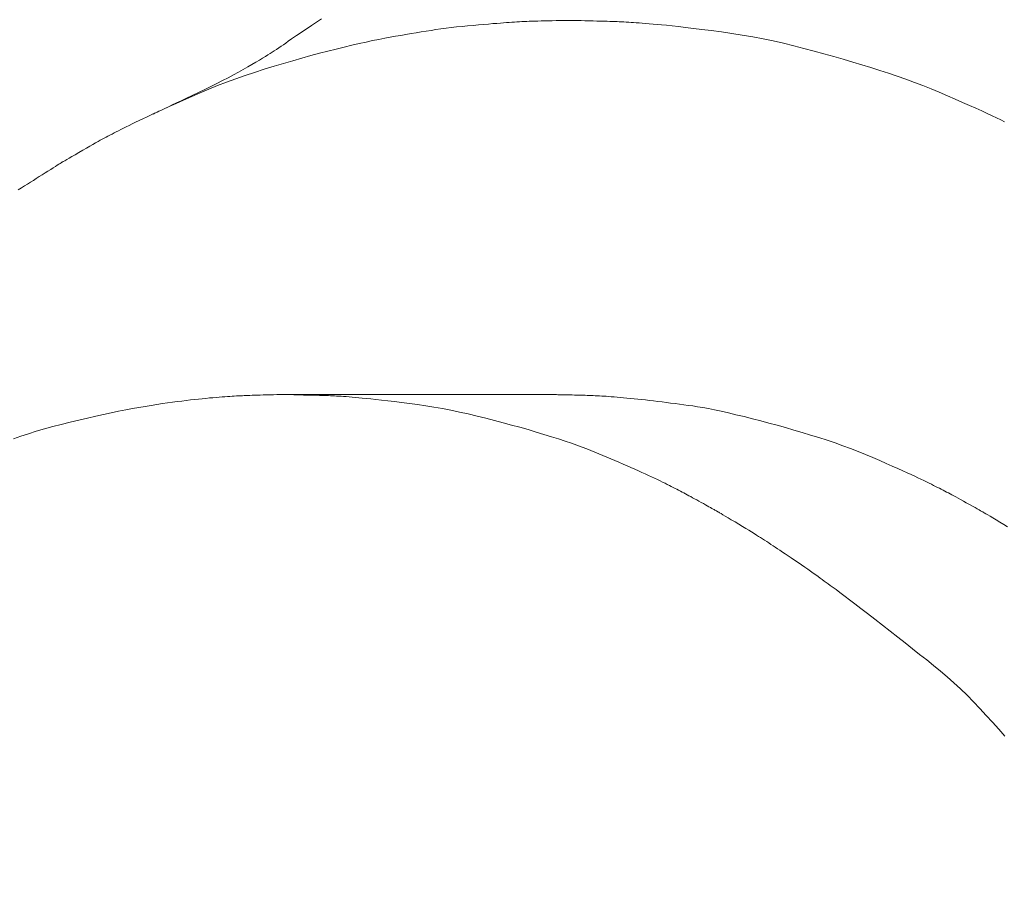
# Model space of a CAD drawing. Extents: x 997 to 1627, y -15 to 876.
# Drawn here: x 1105 to 1110, y 241 to 246 of the extents above; entities that cross this region are included whole.
import ezdxf

# ---------------------------------------------------------------- set-up
doc = ezdxf.new("R2010")
doc.units = 0
doc.header["$LTSCALE"] = 3
doc.header["$MEASUREMENT"] = 0
doc.layers.get('0').update_dxf_attribs({"linetype": 'CONTINUOUS'})
doc.layers.get('Defpoints').update_dxf_attribs({"linetype": 'CONTINUOUS'})
doc.layers.add('寸法', color=3, linetype='CONTINUOUS', lineweight=20)
doc.layers.add('細線', color=7, linetype='CONTINUOUS', lineweight=9)
doc.styles.add('japanese', font='romans.shx', dxfattribs={"bigfont": 'bigfont.shx'})
doc.dimstyles.new('KIHON', dxfattribs={"dimscale": 10, "dimtxt": 2.5, "dimasz": 2.5, "dimexe": 0, "dimexo": 2, "dimgap": 1, "dimtad": 1, "dimdec": 0, "dimdsep": 46, "dimtxsty": 'japanese', "dimblk": 'OPEN30', "dimcen": 2.5, "dimadec": 0, "dimazin": 0, "dimtfac": 1, "dimtdec": 0, "dimtmove": 0, "dimatfit": 0, "dimfxl": 1, "dimarcsym": 0})

# ---------------------------------------------------------------- blocks, each defined once
blk = doc.blocks.new('_Open30')
at = {"color": 0, "linetype": 'ByBlock', "lineweight": -2}
for p, q in [((-1, 0.26795), (0, 0)), ((0, 0), (-1, -0.26795)), ((0, 0), (-1, 0))]:
    blk.add_line(p, q, dxfattribs=at)
blk = doc.blocks.new('*D9')
at = {"layer": 'Defpoints', "color": 0, "transparency": 16777216}
for p in [(1292.8506, 280.7562), (1087.4078, 238.7029), (1292.8506, 238.7029)]:
    blk.add_point(p, dxfattribs=at)
at = {"layer": '寸法', "color": 0, "lineweight": -2, "transparency": 16777216}
for p, q in [((1087.4078, 246.2029), (1087.4078, 280.7562)), ((1094.9078, 280.7562), (1285.3506, 280.7562)), ((1292.8506, 246.2029), (1292.8506, 280.7562))]:
    blk.add_line(p, q, dxfattribs=at)
at = {"layer": '寸法', "color": 0, "lineweight": -2, "transparency": 16777216, "xscale": 7.5, "yscale": 7.5, "zscale": 7.5, "rotation": 180}
blk.add_blockref('_Open30', (1087.4078, 280.7562), dxfattribs=at)
at = {"layer": '寸法', "color": 0, "lineweight": -2, "transparency": 16777216, "xscale": 7.5, "yscale": 7.5, "zscale": 7.5}
blk.add_blockref('_Open30', (1292.8506, 280.7562), dxfattribs=at)
at = {"layer": '寸法', "color": 0, "lineweight": 5, "transparency": 16777216, "insert": (1190.1292, 285.5062), "char_height": 7.5, "attachment_point": 5, "style": 'japanese'}
blk.add_mtext('202', dxfattribs=at)

msp = doc.modelspace()

# ---------------------------------------------------------------- linework, layer by layer
at = {"layer": '細線', "linetype": 'Continuous'}
for p, q in [((1106.7197, 245.5169), (1106.7729, 245.5525)), ((1107.6681, 245.5251), (1107.6428, 245.5229)), ((1107.6915, 245.527), (1107.6681, 245.5251)), ((1107.7128, 245.5287), (1107.6915, 245.527)), ((1107.7323, 245.5303), (1107.7128, 245.5287)), ((1107.7497, 245.5316), (1107.7323, 245.5303)), ((1107.7652, 245.5327), (1107.7497, 245.5316)), ((1107.7796, 245.5336), (1107.7652, 245.5327)), ((1107.7937, 245.5346), (1107.7796, 245.5336)), ((1107.8077, 245.5354), (1107.7937, 245.5346)), ((1107.8214, 245.5363), (1107.8077, 245.5354)), ((1107.835, 245.537), (1107.8214, 245.5363)), ((1107.8483, 245.5378), (1107.835, 245.537)), ((1107.8613, 245.5384), (1107.8483, 245.5378)), ((1107.8742, 245.539), (1107.8613, 245.5384)), ((1107.8875, 245.5396), (1107.8742, 245.539)), ((1107.9019, 245.5401), (1107.8875, 245.5396)), ((1107.9173, 245.5407), (1107.9019, 245.5401)), ((1107.9339, 245.5411), (1107.9173, 245.5407)), ((1107.9515, 245.5416), (1107.9339, 245.5411)), ((1107.9702, 245.542), (1107.9515, 245.5416)), ((1107.99, 245.5424), (1107.9702, 245.542)), ((1108.0109, 245.5428), (1107.99, 245.5424)), ((1108.0311, 245.5431), (1108.0109, 245.5428)), ((1108.049, 245.5434), (1108.0311, 245.5431)), ((1108.0646, 245.5437), (1108.049, 245.5434)), ((1108.0778, 245.5438), (1108.0646, 245.5437)), ((1108.0887, 245.544), (1108.0778, 245.5438)), ((1108.0972, 245.5441), (1108.0887, 245.544)), ((1108.1034, 245.5441), (1108.0972, 245.5441)), ((1108.1072, 245.5441), (1108.1034, 245.5441)), ((1108.1073, 245.5441), (1108.1072, 245.5441)), ((1108.1074, 245.5441), (1108.1073, 245.5441)), ((1108.1102, 245.5441), (1108.1074, 245.5441)), ((1108.1158, 245.5441), (1108.1102, 245.5441)), ((1108.1242, 245.544), (1108.1158, 245.5441)), ((1108.1352, 245.5438), (1108.1242, 245.544)), ((1108.149, 245.5435), (1108.1352, 245.5438)), ((1108.1655, 245.5431), (1108.149, 245.5435)), ((1108.1847, 245.5427), (1108.1655, 245.5431)), ((1108.2067, 245.5422), (1108.1847, 245.5427)), ((1108.2292, 245.5417), (1108.2067, 245.5422)), ((1108.2504, 245.5412), (1108.2292, 245.5417)), ((1108.27, 245.5407), (1108.2504, 245.5412)), ((1108.2882, 245.5403), (1108.27, 245.5407)), ((1108.305, 245.5398), (1108.2882, 245.5403)), ((1108.3203, 245.5393), (1108.305, 245.5398)), ((1108.3341, 245.5389), (1108.3203, 245.5393)), ((1108.3465, 245.5384), (1108.3341, 245.5389)), ((1108.3583, 245.538), (1108.3465, 245.5384)), ((1108.3703, 245.5375), (1108.3583, 245.538)), ((1108.3825, 245.5369), (1108.3703, 245.5375)), ((1108.395, 245.5363), (1108.3825, 245.5369)), ((1108.4077, 245.5356), (1108.395, 245.5363)), ((1108.4206, 245.5349), (1108.4077, 245.5356)), ((1108.4337, 245.5341), (1108.4206, 245.5349)), ((1108.4471, 245.5332), (1108.4337, 245.5341)), ((1108.4612, 245.5323), (1108.4471, 245.5332)), ((1108.4767, 245.5312), (1108.4612, 245.5323)), ((1108.4935, 245.5299), (1108.4767, 245.5312)), ((1108.5115, 245.5284), (1108.4935, 245.5299)), ((1108.5309, 245.5268), (1108.5115, 245.5284)), ((1108.5516, 245.525), (1108.5309, 245.5268)), ((1108.5737, 245.5231), (1108.5516, 245.525)), ((1106.6398, 245.463), (1106.6753, 245.487)), ((1106.6753, 245.487), (1106.7197, 245.5169)), ((1107.2533, 245.4734), (1107.2258, 245.4688)), ((1107.2805, 245.4779), (1107.2533, 245.4734)), ((1107.3075, 245.4823), (1107.2805, 245.4779)), ((1107.3341, 245.4866), (1107.3075, 245.4823)), ((1107.3605, 245.4908), (1107.3341, 245.4866)), ((1107.3869, 245.4949), (1107.3605, 245.4908)), ((1107.4139, 245.4987), (1107.3869, 245.4949)), ((1107.4413, 245.5024), (1107.4139, 245.4987)), ((1107.4693, 245.5059), (1107.4413, 245.5024)), ((1107.4978, 245.5092), (1107.4693, 245.5059)), ((1107.5268, 245.5124), (1107.4978, 245.5092)), ((1107.5563, 245.5153), (1107.5268, 245.5124)), ((1107.5862, 245.518), (1107.5563, 245.5153)), ((1107.6155, 245.5206), (1107.5862, 245.518)), ((1107.6428, 245.5229), (1107.6155, 245.5206)), ((1108.597, 245.5209), (1108.5737, 245.5231)), ((1108.623, 245.5184), (1108.597, 245.5209)), ((1108.6531, 245.5152), (1108.623, 245.5184)), ((1108.6871, 245.5114), (1108.6531, 245.5152)), ((1108.7252, 245.5069), (1108.6871, 245.5114)), ((1108.7673, 245.5018), (1108.7252, 245.5069)), ((1108.8135, 245.496), (1108.7673, 245.5018)), ((1108.8636, 245.4895), (1108.8135, 245.496)), ((1108.9178, 245.4824), (1108.8636, 245.4895)), ((1108.9739, 245.4746), (1108.9178, 245.4824)), ((1109.0298, 245.4658), (1108.9739, 245.4746)), ((1106.5688, 245.4143), (1106.5818, 245.4232)), ((1106.5818, 245.4232), (1106.5952, 245.4325)), ((1106.5952, 245.4325), (1106.6131, 245.4449)), ((1106.6131, 245.4449), (1106.6398, 245.463)), ((1106.975, 245.4203), (1106.936, 245.4113)), ((1107.0121, 245.4286), (1106.975, 245.4203)), ((1107.0473, 245.4361), (1107.0121, 245.4286)), ((1107.0806, 245.4429), (1107.0473, 245.4361)), ((1107.112, 245.449), (1107.0806, 245.4429)), ((1107.1415, 245.4543), (1107.112, 245.449)), ((1107.1699, 245.4592), (1107.1415, 245.4543)), ((1107.198, 245.4641), (1107.1699, 245.4592)), ((1107.2258, 245.4688), (1107.198, 245.4641)), ((1109.0855, 245.4562), (1109.0298, 245.4658)), ((1109.1409, 245.4456), (1109.0855, 245.4562)), ((1109.1962, 245.4342), (1109.1409, 245.4456)), ((1109.2512, 245.4219), (1109.1962, 245.4342)), ((1109.306, 245.4086), (1109.2512, 245.4219)), ((1106.4861, 245.359), (1106.4978, 245.3665)), ((1106.4978, 245.3665), (1106.5089, 245.3737)), ((1106.5089, 245.3737), (1106.5202, 245.3813)), ((1106.5202, 245.3813), (1106.5319, 245.3891)), ((1106.5319, 245.3891), (1106.5439, 245.3972)), ((1106.5439, 245.3972), (1106.5562, 245.4056)), ((1106.5562, 245.4056), (1106.5688, 245.4143)), ((1106.7625, 245.3681), (1106.716, 245.3555)), ((1106.8079, 245.3799), (1106.7625, 245.3681)), ((1106.8523, 245.3911), (1106.8079, 245.3799)), ((1106.8951, 245.4016), (1106.8523, 245.3911)), ((1106.936, 245.4113), (1106.8951, 245.4016)), ((1109.3606, 245.3945), (1109.306, 245.4086)), ((1109.4147, 245.3799), (1109.3606, 245.3945)), ((1109.4678, 245.3653), (1109.4147, 245.3799)), ((1106.4004, 245.308), (1106.4211, 245.3199)), ((1106.4211, 245.3199), (1106.4401, 245.3311)), ((1106.4401, 245.3311), (1106.4572, 245.3413)), ((1106.4572, 245.3413), (1106.4726, 245.3506)), ((1106.4726, 245.3506), (1106.4861, 245.359)), ((1106.5696, 245.3137), (1106.5186, 245.2984)), ((1106.6195, 245.3283), (1106.5696, 245.3137)), ((1106.6683, 245.3423), (1106.6195, 245.3283)), ((1106.716, 245.3555), (1106.6683, 245.3423)), ((1109.52, 245.3505), (1109.4678, 245.3653)), ((1109.5713, 245.3357), (1109.52, 245.3505)), ((1109.6217, 245.3209), (1109.5713, 245.3357)), ((1109.6712, 245.306), (1109.6217, 245.3209)), ((1106.3006, 245.2522), (1106.3276, 245.2669)), ((1106.3276, 245.2669), (1106.3535, 245.2813)), ((1106.3535, 245.2813), (1106.3778, 245.2951)), ((1106.4143, 245.2658), (1106.3632, 245.2487)), ((1106.3778, 245.2951), (1106.4004, 245.308)), ((1106.4665, 245.2824), (1106.4143, 245.2658)), ((1106.5186, 245.2984), (1106.4665, 245.2824)), ((1109.7198, 245.291), (1109.6712, 245.306)), ((1109.7675, 245.2759), (1109.7198, 245.291)), ((1109.8144, 245.2606), (1109.7675, 245.2759)), ((1109.8609, 245.2448), (1109.8144, 245.2606)), ((1106.2121, 245.2063), (1106.2428, 245.2219)), ((1106.2638, 245.2133), (1106.2156, 245.1949)), ((1106.2428, 245.2219), (1106.2723, 245.2372)), ((1106.313, 245.2312), (1106.2638, 245.2133)), ((1106.2723, 245.2372), (1106.3006, 245.2522)), ((1106.3632, 245.2487), (1106.313, 245.2312)), ((1109.9069, 245.2286), (1109.8609, 245.2448)), ((1109.9525, 245.2119), (1109.9069, 245.2286)), ((1109.9975, 245.1948), (1109.9525, 245.2119)), ((1106.1223, 245.1566), (1106.0771, 245.1368)), ((1106.0792, 245.1415), (1106.1128, 245.1575)), ((1106.1128, 245.1575), (1106.1471, 245.1741)), ((1106.1684, 245.176), (1106.1223, 245.1566)), ((1106.1471, 245.1741), (1106.1802, 245.1903)), ((1106.2156, 245.1949), (1106.1684, 245.176)), ((1106.1802, 245.1903), (1106.2121, 245.2063)), ((1110.0421, 245.1772), (1109.9975, 245.1948)), ((1110.0862, 245.1591), (1110.0421, 245.1772)), ((1110.1298, 245.1406), (1110.0862, 245.1591)), ((1105.9731, 245.091), (1105.9954, 245.1016)), ((1106.0339, 245.1174), (1105.9937, 245.0993)), ((1105.9954, 245.1016), (1106.0205, 245.1135)), ((1106.0205, 245.1135), (1106.0485, 245.1268)), ((1106.0771, 245.1368), (1106.0339, 245.1174)), ((1106.0485, 245.1268), (1106.0792, 245.1415)), ((1110.1719, 245.1223), (1110.1298, 245.1406)), ((1110.2114, 245.105), (1110.1719, 245.1223)), ((1110.2483, 245.0887), (1110.2114, 245.105)), ((1105.8911, 245.0525), (1105.8629, 245.0394)), ((1105.8783, 245.0464), (1105.8843, 245.0492)), ((1105.8843, 245.0492), (1105.8917, 245.0527)), ((1105.9223, 245.0668), (1105.8911, 245.0525)), ((1105.8917, 245.0527), (1105.9007, 245.0569)), ((1105.9007, 245.0569), (1105.911, 245.0618)), ((1105.911, 245.0618), (1105.9228, 245.0673)), ((1105.9565, 245.0824), (1105.9223, 245.0668)), ((1105.9228, 245.0673), (1105.9368, 245.0738)), ((1105.9368, 245.0738), (1105.9535, 245.0817)), ((1105.9535, 245.0817), (1105.9731, 245.091)), ((1105.9937, 245.0993), (1105.9565, 245.0824)), ((1110.2826, 245.0733), (1110.2483, 245.0887)), ((1110.3143, 245.059), (1110.2826, 245.0733)), ((1110.3434, 245.0456), (1110.3143, 245.059)), ((1105.7762, 244.9981), (1105.7582, 244.9893)), ((1105.7952, 245.0073), (1105.7762, 244.9981)), ((1105.8154, 245.017), (1105.7952, 245.0073)), ((1105.8377, 245.0275), (1105.8154, 245.017)), ((1105.8629, 245.0394), (1105.8377, 245.0275)), ((1105.8689, 245.0418), (1105.869, 245.0419)), ((1105.869, 245.0419), (1105.8706, 245.0427)), ((1105.8706, 245.0427), (1105.8737, 245.0442)), ((1105.8737, 245.0442), (1105.8783, 245.0464)), ((1110.3699, 245.0331), (1110.3434, 245.0456)), ((1110.3938, 245.0217), (1110.3699, 245.0331)), ((1110.4158, 245.011), (1110.3938, 245.0217)), ((1110.4366, 245.0008), (1110.4158, 245.011)), ((1105.6728, 244.9468), (1105.6612, 244.9408)), ((1105.6846, 244.9529), (1105.6728, 244.9468)), ((1105.6971, 244.9592), (1105.6846, 244.9529)), ((1105.7108, 244.966), (1105.6971, 244.9592)), ((1105.7255, 244.9733), (1105.7108, 244.966)), ((1105.7413, 244.9811), (1105.7255, 244.9733)), ((1105.7582, 244.9893), (1105.7413, 244.9811)), ((1105.5748, 244.8945), (1105.5614, 244.8869)), ((1105.5868, 244.9012), (1105.5748, 244.8945)), ((1105.5974, 244.907), (1105.5868, 244.9012)), ((1105.6074, 244.9124), (1105.5974, 244.907)), ((1105.6176, 244.9179), (1105.6074, 244.9124)), ((1105.6281, 244.9235), (1105.6176, 244.9179)), ((1105.6389, 244.9292), (1105.6281, 244.9235)), ((1105.6499, 244.935), (1105.6389, 244.9292)), ((1105.6612, 244.9408), (1105.6499, 244.935)), ((1105.4932, 244.8479), (1105.4726, 244.8359)), ((1105.5124, 244.859), (1105.4932, 244.8479)), ((1105.5302, 244.8692), (1105.5124, 244.859)), ((1105.5465, 244.8785), (1105.5302, 244.8692)), ((1105.5614, 244.8869), (1105.5465, 244.8785)), ((1105.3832, 244.7849), (1105.3803, 244.7835)), ((1105.3886, 244.7878), (1105.3832, 244.7849)), ((1105.3964, 244.7921), (1105.3886, 244.7878)), ((1105.4067, 244.798), (1105.3964, 244.7921)), ((1105.4195, 244.8052), (1105.4067, 244.798)), ((1105.4347, 244.814), (1105.4195, 244.8052)), ((1105.4524, 244.8242), (1105.4347, 244.814)), ((1105.4726, 244.8359), (1105.4524, 244.8242)), ((1105.3065, 244.736), (1105.2908, 244.7261)), ((1105.3213, 244.7454), (1105.3065, 244.736)), ((1105.3345, 244.7538), (1105.3213, 244.7454)), ((1105.3461, 244.7612), (1105.3345, 244.7538)), ((1105.3561, 244.7676), (1105.3461, 244.7612)), ((1105.3645, 244.773), (1105.3561, 244.7676)), ((1105.3713, 244.7775), (1105.3645, 244.773)), ((1105.3765, 244.7809), (1105.3713, 244.7775)), ((1105.3802, 244.7834), (1105.3765, 244.7809)), ((1105.3803, 244.7835), (1105.3802, 244.7835)), ((1105.3802, 244.7835), (1105.3802, 244.7834)), ((1105.2279, 244.6864), (1105.212, 244.6764)), ((1105.2437, 244.6964), (1105.2279, 244.6864)), ((1105.2595, 244.7063), (1105.2437, 244.6964)), ((1105.2752, 244.7162), (1105.2595, 244.7063)), ((1105.2908, 244.7261), (1105.2752, 244.7162)), ((1105.164, 244.6461), (1105.1474, 244.6355)), ((1105.1801, 244.6563), (1105.164, 244.6461)), ((1105.1961, 244.6664), (1105.1801, 244.6563)), ((1105.212, 244.6764), (1105.1961, 244.6664)), ((1106.1729, 243.5191), (1106.1538, 243.5172)), ((1106.1911, 243.5207), (1106.1729, 243.5191)), ((1106.2084, 243.5223), (1106.1911, 243.5207)), ((1106.2248, 243.5237), (1106.2084, 243.5223)), ((1106.2404, 243.5249), (1106.2248, 243.5237)), ((1106.255, 243.526), (1106.2404, 243.5249)), ((1106.2688, 243.527), (1106.255, 243.526)), ((1106.2817, 243.5278), (1106.2688, 243.527)), ((1106.2938, 243.5285), (1106.2817, 243.5278)), ((1106.3052, 243.5292), (1106.2938, 243.5285)), ((1106.3165, 243.5298), (1106.3052, 243.5292)), ((1106.3275, 243.5303), (1106.3165, 243.5298)), ((1106.3382, 243.5308), (1106.3275, 243.5303)), ((1106.3488, 243.5313), (1106.3382, 243.5308)), ((1106.3591, 243.5318), (1106.3488, 243.5313)), ((1106.3692, 243.5322), (1106.3591, 243.5318)), ((1106.3791, 243.5327), (1106.3692, 243.5322)), ((1106.3895, 243.5331), (1106.3791, 243.5327)), ((1106.4011, 243.5335), (1106.3895, 243.5331)), ((1106.414, 243.5339), (1106.4011, 243.5335)), ((1106.4283, 243.5343), (1106.414, 243.5339)), ((1106.4437, 243.5347), (1106.4283, 243.5343)), ((1106.4605, 243.5352), (1106.4437, 243.5347)), ((1106.4785, 243.5356), (1106.4605, 243.5352)), ((1106.4978, 243.5361), (1106.4785, 243.5356)), ((1106.5166, 243.5365), (1106.4978, 243.5361)), ((1106.5329, 243.5369), (1106.5166, 243.5365)), ((1106.5469, 243.5372), (1106.5329, 243.5369)), ((1106.5585, 243.5375), (1106.5469, 243.5372)), ((1106.5678, 243.5378), (1106.5585, 243.5375)), ((1106.5747, 243.538), (1106.5678, 243.5378)), ((1106.5791, 243.5382), (1106.5747, 243.538)), ((1106.5813, 243.5384), (1106.5791, 243.5382)), ((1107.9995, 243.5384), (1106.5813, 243.5384)), ((1106.5813, 243.5384), (1107.9995, 243.5384)), ((1106.5814, 243.5384), (1106.5813, 243.5384)), ((1106.5813, 243.5384), (1106.5813, 243.5384)), ((1106.5822, 243.5384), (1106.5814, 243.5384)), ((1106.5838, 243.5384), (1106.5822, 243.5384)), ((1106.5861, 243.5384), (1106.5838, 243.5384)), ((1106.5892, 243.5382), (1106.5861, 243.5384)), ((1106.5931, 243.5381), (1106.5892, 243.5382)), ((1106.5977, 243.5379), (1106.5931, 243.5381)), ((1106.6031, 243.5376), (1106.5977, 243.5379)), ((1106.6093, 243.5373), (1106.6031, 243.5376)), ((1106.6163, 243.537), (1106.6093, 243.5373)), ((1106.6241, 243.5366), (1106.6163, 243.537)), ((1106.6329, 243.5363), (1106.6241, 243.5366)), ((1106.6425, 243.536), (1106.6329, 243.5363)), ((1106.6531, 243.5357), (1106.6425, 243.536)), ((1106.6645, 243.5354), (1106.6531, 243.5357)), ((1106.6768, 243.5351), (1106.6645, 243.5354)), ((1106.69, 243.5348), (1106.6768, 243.5351)), ((1106.7034, 243.5346), (1106.69, 243.5348)), ((1106.7162, 243.5343), (1106.7034, 243.5346)), ((1106.7285, 243.534), (1106.7162, 243.5343)), ((1106.7402, 243.5338), (1106.7285, 243.534)), ((1106.7514, 243.5335), (1106.7402, 243.5338)), ((1106.7621, 243.5333), (1106.7514, 243.5335)), ((1106.7722, 243.533), (1106.7621, 243.5333)), ((1106.7818, 243.5328), (1106.7722, 243.533)), ((1106.7913, 243.5325), (1106.7818, 243.5328)), ((1106.801, 243.5322), (1106.7913, 243.5325)), ((1106.8111, 243.5318), (1106.801, 243.5322)), ((1106.8214, 243.5314), (1106.8111, 243.5318)), ((1106.8321, 243.5309), (1106.8214, 243.5314)), ((1106.843, 243.5303), (1106.8321, 243.5309)), ((1106.8542, 243.5297), (1106.843, 243.5303)), ((1106.8657, 243.529), (1106.8542, 243.5297)), ((1106.8779, 243.5282), (1106.8657, 243.529)), ((1106.8911, 243.5272), (1106.8779, 243.5282)), ((1106.9054, 243.5262), (1106.8911, 243.5272)), ((1106.9207, 243.5249), (1106.9054, 243.5262)), ((1106.937, 243.5236), (1106.9207, 243.5249)), ((1106.9543, 243.5221), (1106.937, 243.5236)), ((1106.9727, 243.5204), (1106.9543, 243.5221)), ((1106.9921, 243.5186), (1106.9727, 243.5204)), ((1107.0135, 243.5166), (1106.9921, 243.5186)), ((1107.9996, 243.5384), (1107.9995, 243.5384)), ((1108.0005, 243.5384), (1107.9996, 243.5384)), ((1108.0022, 243.5384), (1108.0005, 243.5384)), ((1108.0045, 243.5384), (1108.0022, 243.5384)), ((1108.0076, 243.5382), (1108.0045, 243.5384)), ((1108.0112, 243.5381), (1108.0076, 243.5382)), ((1108.0156, 243.5379), (1108.0112, 243.5381)), ((1108.0206, 243.5376), (1108.0156, 243.5379)), ((1108.0264, 243.5373), (1108.0206, 243.5376)), ((1108.0329, 243.537), (1108.0264, 243.5373)), ((1108.0403, 243.5367), (1108.0329, 243.537)), ((1108.0486, 243.5364), (1108.0403, 243.5367)), ((1108.0578, 243.5361), (1108.0486, 243.5364)), ((1108.0679, 243.5359), (1108.0578, 243.5361)), ((1108.0789, 243.5357), (1108.0679, 243.5359)), ((1108.0909, 243.5355), (1108.0789, 243.5357)), ((1108.1037, 243.5354), (1108.0909, 243.5355)), ((1108.1168, 243.5352), (1108.1037, 243.5354)), ((1108.1295, 243.5351), (1108.1168, 243.5352)), ((1108.1419, 243.5348), (1108.1295, 243.5351)), ((1108.1539, 243.5346), (1108.1419, 243.5348)), ((1108.1656, 243.5343), (1108.1539, 243.5346)), ((1108.1769, 243.534), (1108.1656, 243.5343)), ((1108.1878, 243.5337), (1108.1769, 243.534)), ((1108.1984, 243.5333), (1108.1878, 243.5337)), ((1108.2089, 243.5329), (1108.1984, 243.5333)), ((1108.2196, 243.5324), (1108.2089, 243.5329)), ((1108.2304, 243.5319), (1108.2196, 243.5324)), ((1108.2415, 243.5314), (1108.2304, 243.5319)), ((1108.2528, 243.5308), (1108.2415, 243.5314)), ((1108.2642, 243.5302), (1108.2528, 243.5308)), ((1108.2758, 243.5295), (1108.2642, 243.5302)), ((1108.2877, 243.5288), (1108.2758, 243.5295)), ((1108.3, 243.528), (1108.2877, 243.5288)), ((1108.3132, 243.5271), (1108.3, 243.528)), ((1108.3273, 243.526), (1108.3132, 243.5271)), ((1108.3422, 243.5248), (1108.3273, 243.526)), ((1108.358, 243.5235), (1108.3422, 243.5248)), ((1108.3747, 243.522), (1108.358, 243.5235)), ((1108.3922, 243.5205), (1108.3747, 243.522)), ((1108.4105, 243.5187), (1108.3922, 243.5205)), ((1108.4296, 243.5169), (1108.4105, 243.5187)), ((1105.7944, 243.4681), (1105.7595, 243.4619)), ((1105.8279, 243.4739), (1105.7944, 243.4681)), ((1105.86, 243.4793), (1105.8279, 243.4739)), ((1105.8907, 243.4843), (1105.86, 243.4793)), ((1105.9201, 243.4888), (1105.8907, 243.4843)), ((1105.9481, 243.4929), (1105.9201, 243.4888)), ((1105.9748, 243.4966), (1105.9481, 243.4929)), ((1106, 243.4999), (1105.9748, 243.4966)), ((1106.0242, 243.5029), (1106, 243.4999)), ((1106.0477, 243.5057), (1106.0242, 243.5029)), ((1106.0704, 243.5083), (1106.0477, 243.5057)), ((1106.0924, 243.5108), (1106.0704, 243.5083)), ((1106.1136, 243.5131), (1106.0924, 243.5108)), ((1106.1341, 243.5153), (1106.1136, 243.5131)), ((1106.1538, 243.5172), (1106.1341, 243.5153)), ((1107.0378, 243.514), (1107.0135, 243.5166)), ((1107.065, 243.5111), (1107.0378, 243.514)), ((1107.0951, 243.5078), (1107.065, 243.5111)), ((1107.1281, 243.504), (1107.0951, 243.5078)), ((1107.164, 243.4997), (1107.1281, 243.504)), ((1107.2028, 243.4951), (1107.164, 243.4997)), ((1107.2445, 243.49), (1107.2028, 243.4951)), ((1107.288, 243.4843), (1107.2445, 243.49)), ((1107.332, 243.4778), (1107.288, 243.4843)), ((1107.3765, 243.4706), (1107.332, 243.4778)), ((1107.4216, 243.4625), (1107.3765, 243.4706)), ((1108.4491, 243.5149), (1108.4296, 243.5169)), ((1108.4691, 243.5129), (1108.4491, 243.5149)), ((1108.4897, 243.5107), (1108.4691, 243.5129)), ((1108.5107, 243.5083), (1108.4897, 243.5107)), ((1108.5322, 243.5059), (1108.5107, 243.5083)), ((1108.5542, 243.5033), (1108.5322, 243.5059)), ((1108.5766, 243.5006), (1108.5542, 243.5033)), ((1108.5995, 243.4978), (1108.5766, 243.5006)), ((1108.6225, 243.4949), (1108.5995, 243.4978)), ((1108.6456, 243.492), (1108.6225, 243.4949)), ((1108.669, 243.489), (1108.6456, 243.492)), ((1108.6925, 243.4859), (1108.669, 243.489)), ((1108.7162, 243.4827), (1108.6925, 243.4859)), ((1108.7401, 243.4795), (1108.7162, 243.4827)), ((1108.7641, 243.4762), (1108.7401, 243.4795)), ((1108.7895, 243.4723), (1108.7641, 243.4762)), ((1108.8175, 243.4676), (1108.7895, 243.4723)), ((1108.8481, 243.4618), (1108.8175, 243.4676)), ((1105.5622, 243.4214), (1105.518, 243.4114)), ((1105.6048, 243.4308), (1105.5622, 243.4214)), ((1105.6458, 243.4396), (1105.6048, 243.4308)), ((1105.6852, 243.4477), (1105.6458, 243.4396)), ((1105.7231, 243.4551), (1105.6852, 243.4477)), ((1105.7595, 243.4619), (1105.7231, 243.4551)), ((1107.4672, 243.4536), (1107.4216, 243.4625)), ((1107.5135, 243.4439), (1107.4672, 243.4536)), ((1107.5602, 243.4333), (1107.5135, 243.4439)), ((1107.6075, 243.422), (1107.5602, 243.4333)), ((1107.6548, 243.4102), (1107.6075, 243.422)), ((1108.8811, 243.4552), (1108.8481, 243.4618)), ((1108.9168, 243.4475), (1108.8811, 243.4552)), ((1108.955, 243.4389), (1108.9168, 243.4475)), ((1108.9958, 243.4294), (1108.955, 243.4389)), ((1109.0391, 243.419), (1108.9958, 243.4294)), ((1109.0837, 243.4078), (1109.0391, 243.419)), ((1105.3317, 243.3654), (1105.287, 243.353)), ((1105.3777, 243.3775), (1105.3317, 243.3654)), ((1105.4251, 243.3893), (1105.3777, 243.3775)), ((1105.4723, 243.4007), (1105.4251, 243.3893)), ((1105.518, 243.4114), (1105.4723, 243.4007)), ((1107.7013, 243.3983), (1107.6548, 243.4102)), ((1107.7472, 243.3863), (1107.7013, 243.3983)), ((1107.7923, 243.374), (1107.7472, 243.3863)), ((1107.8368, 243.3617), (1107.7923, 243.374)), ((1107.8806, 243.3492), (1107.8368, 243.3617)), ((1109.1283, 243.3964), (1109.0837, 243.4078)), ((1109.1729, 243.3846), (1109.1283, 243.3964)), ((1109.2176, 243.3724), (1109.1729, 243.3846)), ((1109.2622, 243.36), (1109.2176, 243.3724)), ((1109.3069, 243.3471), (1109.2622, 243.36)), ((1105.1611, 243.314), (1105.1218, 243.3005)), ((1105.2017, 243.3273), (1105.1611, 243.314)), ((1105.2437, 243.3403), (1105.2017, 243.3273)), ((1105.287, 243.353), (1105.2437, 243.3403)), ((1107.9236, 243.3366), (1107.8806, 243.3492)), ((1107.966, 243.3238), (1107.9236, 243.3366)), ((1108.0067, 243.3112), (1107.966, 243.3238)), ((1108.0448, 243.2991), (1108.0067, 243.3112)), ((1109.3516, 243.334), (1109.3069, 243.3471)), ((1109.3963, 243.3205), (1109.3516, 243.334)), ((1109.4406, 243.3066), (1109.3963, 243.3205)), ((1109.4841, 243.2924), (1109.4406, 243.3066)), ((1108.0802, 243.2876), (1108.0448, 243.2991)), ((1108.113, 243.2766), (1108.0802, 243.2876)), ((1108.1432, 243.2661), (1108.113, 243.2766)), ((1108.1707, 243.2561), (1108.1432, 243.2661)), ((1108.1956, 243.2466), (1108.1707, 243.2561)), ((1109.527, 243.2778), (1109.4841, 243.2924)), ((1109.569, 243.2628), (1109.527, 243.2778)), ((1109.6104, 243.2475), (1109.569, 243.2628)), ((1108.2178, 243.2377), (1108.1956, 243.2466)), ((1108.2389, 243.2289), (1108.2178, 243.2377)), ((1108.26, 243.2201), (1108.2389, 243.2289)), ((1108.2813, 243.2111), (1108.26, 243.2201)), ((1108.3028, 243.202), (1108.2813, 243.2111)), ((1108.3244, 243.1928), (1108.3028, 243.202)), ((1109.651, 243.2317), (1109.6104, 243.2475)), ((1109.6908, 243.2156), (1109.651, 243.2317)), ((1109.7299, 243.1991), (1109.6908, 243.2156)), ((1108.3461, 243.1835), (1108.3244, 243.1928)), ((1108.3681, 243.1741), (1108.3461, 243.1835)), ((1108.3901, 243.1646), (1108.3681, 243.1741)), ((1108.4119, 243.1551), (1108.3901, 243.1646)), ((1108.4329, 243.1458), (1108.4119, 243.1551)), ((1109.7673, 243.183), (1109.7299, 243.1991)), ((1109.802, 243.1679), (1109.7673, 243.183)), ((1109.8341, 243.1538), (1109.802, 243.1679)), ((1109.8635, 243.1408), (1109.8341, 243.1538)), ((1108.4532, 243.1368), (1108.4329, 243.1458)), ((1108.4728, 243.1281), (1108.4532, 243.1368)), ((1108.4916, 243.1196), (1108.4728, 243.1281)), ((1108.5097, 243.1114), (1108.4916, 243.1196)), ((1108.527, 243.1034), (1108.5097, 243.1114)), ((1108.5437, 243.0956), (1108.527, 243.1034)), ((1108.5595, 243.0882), (1108.5437, 243.0956)), ((1109.8903, 243.1289), (1109.8635, 243.1408)), ((1109.9145, 243.1179), (1109.8903, 243.1289)), ((1109.936, 243.1081), (1109.9145, 243.1179)), ((1109.9548, 243.0992), (1109.936, 243.1081)), ((1109.9718, 243.0911), (1109.9548, 243.0992)), ((1108.5747, 243.081), (1108.5595, 243.0882)), ((1108.589, 243.0741), (1108.5747, 243.081)), ((1108.6026, 243.0676), (1108.589, 243.0741)), ((1108.6154, 243.0613), (1108.6026, 243.0676)), ((1108.6274, 243.0554), (1108.6154, 243.0613)), ((1108.6387, 243.0497), (1108.6274, 243.0554)), ((1108.6492, 243.0444), (1108.6387, 243.0497)), ((1108.6592, 243.0393), (1108.6492, 243.0444)), ((1109.988, 243.0834), (1109.9718, 243.0911)), ((1110.0033, 243.076), (1109.988, 243.0834)), ((1110.0178, 243.069), (1110.0033, 243.076)), ((1110.0313, 243.0624), (1110.0178, 243.069)), ((1110.044, 243.0562), (1110.0313, 243.0624)), ((1110.0558, 243.0504), (1110.044, 243.0562)), ((1110.0667, 243.0449), (1110.0558, 243.0504)), ((1110.077, 243.0397), (1110.0667, 243.0449)), ((1108.6691, 243.0342), (1108.6592, 243.0393)), ((1108.6788, 243.0291), (1108.6691, 243.0342)), ((1108.6883, 243.0242), (1108.6788, 243.0291)), ((1108.6977, 243.0193), (1108.6883, 243.0242)), ((1108.7069, 243.0145), (1108.6977, 243.0193)), ((1108.7159, 243.0097), (1108.7069, 243.0145)), ((1108.7248, 243.005), (1108.7159, 243.0097)), ((1108.7338, 243.0002), (1108.7248, 243.005)), ((1108.7433, 242.9951), (1108.7338, 243.0002)), ((1108.7532, 242.9898), (1108.7433, 242.9951)), ((1108.7635, 242.9842), (1108.7532, 242.9898)), ((1110.0872, 243.0345), (1110.077, 243.0397)), ((1110.0971, 243.0295), (1110.0872, 243.0345)), ((1110.1068, 243.0245), (1110.0971, 243.0295)), ((1110.1164, 243.0195), (1110.1068, 243.0245)), ((1110.1257, 243.0147), (1110.1164, 243.0195)), ((1110.1347, 243.0099), (1110.1257, 243.0147)), ((1110.1436, 243.0052), (1110.1347, 243.0099)), ((1110.1529, 243.0002), (1110.1436, 243.0052)), ((1110.1633, 242.9946), (1110.1529, 243.0002)), ((1110.1747, 242.9883), (1110.1633, 242.9946)), ((1108.7743, 242.9783), (1108.7635, 242.9842)), ((1108.7856, 242.9721), (1108.7743, 242.9783)), ((1108.7972, 242.9657), (1108.7856, 242.9721)), ((1108.8093, 242.959), (1108.7972, 242.9657)), ((1108.8212, 242.9524), (1108.8093, 242.959)), ((1108.8321, 242.9463), (1108.8212, 242.9524)), ((1108.8421, 242.9407), (1108.8321, 242.9463)), ((1108.8512, 242.9356), (1108.8421, 242.9407)), ((1110.1871, 242.9815), (1110.1747, 242.9883)), ((1110.2007, 242.974), (1110.1871, 242.9815)), ((1110.2152, 242.9659), (1110.2007, 242.974)), ((1110.2309, 242.9572), (1110.2152, 242.9659)), ((1110.2476, 242.9479), (1110.2309, 242.9572)), ((1110.2638, 242.9389), (1110.2476, 242.9479)), ((1110.2779, 242.931), (1110.2638, 242.9389)), ((1108.8594, 242.931), (1108.8512, 242.9356)), ((1108.8666, 242.9269), (1108.8594, 242.931)), ((1108.8729, 242.9233), (1108.8666, 242.9269)), ((1108.8783, 242.9201), (1108.8729, 242.9233)), ((1108.8829, 242.9174), (1108.8783, 242.9201)), ((1108.887, 242.9151), (1108.8829, 242.9174)), ((1108.8906, 242.913), (1108.887, 242.9151)), ((1108.8936, 242.9113), (1108.8906, 242.913)), ((1108.8962, 242.91), (1108.8936, 242.9113)), ((1108.8981, 242.909), (1108.8962, 242.91)), ((1108.8996, 242.9083), (1108.8981, 242.909)), ((1108.9005, 242.9079), (1108.8996, 242.9083)), ((1108.9006, 242.9079), (1108.9005, 242.9079)), ((1108.9033, 242.9063), (1108.9006, 242.9079)), ((1108.9006, 242.9079), (1108.9006, 242.9079)), ((1108.9084, 242.9032), (1108.9033, 242.9063)), ((1108.916, 242.8987), (1108.9084, 242.9032)), ((1108.926, 242.8927), (1108.916, 242.8987)), ((1108.9385, 242.8852), (1108.926, 242.8927)), ((1108.9535, 242.8763), (1108.9385, 242.8852)), ((1110.29, 242.9243), (1110.2779, 242.931)), ((1110.3, 242.9187), (1110.29, 242.9243)), ((1110.3079, 242.9143), (1110.3, 242.9187)), ((1110.3138, 242.911), (1110.3079, 242.9143)), ((1110.3176, 242.9089), (1110.3138, 242.911)), ((1110.3194, 242.9079), (1110.3176, 242.9089)), ((1110.3195, 242.9079), (1110.3194, 242.9079)), ((1110.3194, 242.9079), (1110.3194, 242.9079)), ((1110.3223, 242.9062), (1110.3195, 242.9079)), ((1110.3276, 242.903), (1110.3223, 242.9062)), ((1110.3355, 242.8983), (1110.3276, 242.903)), ((1110.3457, 242.8921), (1110.3355, 242.8983)), ((1110.3585, 242.8845), (1110.3457, 242.8921)), ((1110.3737, 242.8754), (1110.3585, 242.8845)), ((1108.9708, 242.8659), (1108.9535, 242.8763)), ((1108.9907, 242.8541), (1108.9708, 242.8659)), ((1109.0111, 242.8419), (1108.9907, 242.8541)), ((1109.0302, 242.8304), (1109.0111, 242.8419)), ((1110.3915, 242.8649), (1110.3737, 242.8754)), ((1110.4116, 242.8528), (1110.3915, 242.8649)), ((1110.4324, 242.8404), (1110.4116, 242.8528)), ((1110.4517, 242.8288), (1110.4324, 242.8404)), ((1109.0479, 242.8197), (1109.0302, 242.8304)), ((1109.0644, 242.8097), (1109.0479, 242.8197)), ((1109.0796, 242.8004), (1109.0644, 242.8097)), ((1109.0934, 242.7918), (1109.0796, 242.8004)), ((1109.1059, 242.7839), (1109.0934, 242.7918)), ((1109.1172, 242.7768), (1109.1059, 242.7839)), ((1109.1278, 242.77), (1109.1172, 242.7768)), ((1109.1386, 242.7631), (1109.1278, 242.77)), ((1109.1495, 242.756), (1109.1386, 242.7631)), ((1109.1606, 242.7488), (1109.1495, 242.756)), ((1109.1717, 242.7415), (1109.1606, 242.7488)), ((1109.1831, 242.734), (1109.1717, 242.7415)), ((1109.1946, 242.7265), (1109.1831, 242.734)), ((1109.2062, 242.7188), (1109.1946, 242.7265)), ((1109.2183, 242.7107), (1109.2062, 242.7188)), ((1109.2313, 242.702), (1109.2183, 242.7107)), ((1109.2453, 242.6927), (1109.2313, 242.702)), ((1109.2601, 242.6827), (1109.2453, 242.6927)), ((1109.2758, 242.6721), (1109.2601, 242.6827)), ((1109.2925, 242.6609), (1109.2758, 242.6721)), ((1109.31, 242.6491), (1109.2925, 242.6609)), ((1109.3285, 242.6366), (1109.31, 242.6491)), ((1109.3469, 242.6242), (1109.3285, 242.6366)), ((1109.3643, 242.6123), (1109.3469, 242.6242)), ((1109.3807, 242.601), (1109.3643, 242.6123)), ((1109.3961, 242.5902), (1109.3807, 242.601)), ((1109.4105, 242.5801), (1109.3961, 242.5902)), ((1109.4239, 242.5705), (1109.4105, 242.5801)), ((1109.4363, 242.5616), (1109.4239, 242.5705)), ((1109.4478, 242.5532), (1109.4363, 242.5616)), ((1109.4586, 242.5451), (1109.4478, 242.5532)), ((1109.4694, 242.5371), (1109.4586, 242.5451)), ((1109.4801, 242.5293), (1109.4694, 242.5371)), ((1109.4907, 242.5215), (1109.4801, 242.5293)), ((1109.5013, 242.5138), (1109.4907, 242.5215)), ((1109.5117, 242.5061), (1109.5013, 242.5138)), ((1109.522, 242.4986), (1109.5117, 242.5061)), ((1109.5323, 242.4912), (1109.522, 242.4986)), ((1109.5445, 242.4822), (1109.5323, 242.4912)), ((1109.5607, 242.4701), (1109.5445, 242.4822)), ((1109.5808, 242.4549), (1109.5607, 242.4701)), ((1109.6049, 242.4365), (1109.5808, 242.4549)), ((1109.6329, 242.4151), (1109.6049, 242.4365)), ((1109.665, 242.3904), (1109.6329, 242.4151)), ((1109.701, 242.3627), (1109.665, 242.3904)), ((1109.7409, 242.3318), (1109.701, 242.3627)), ((1109.7825, 242.2996), (1109.7409, 242.3318)), ((1109.8235, 242.2677), (1109.7825, 242.2996)), ((1109.8638, 242.2361), (1109.8235, 242.2677)), ((1109.9035, 242.205), (1109.8638, 242.2361)), ((1109.9425, 242.1742), (1109.9035, 242.205)), ((1109.9809, 242.1438), (1109.9425, 242.1742)), ((1110.0186, 242.1137), (1109.9809, 242.1438)), ((1110.0557, 242.084), (1110.0186, 242.1137)), ((1110.0923, 242.054), (1110.0557, 242.084)), ((1110.1285, 242.023), (1110.0923, 242.054)), ((1110.1643, 241.9911), (1110.1285, 242.023)), ((1110.1998, 241.9581), (1110.1643, 241.9911)), ((1110.2348, 241.9242), (1110.1998, 241.9581)), ((1110.2695, 241.8893), (1110.2348, 241.9242)), ((1110.3039, 241.8535), (1110.2695, 241.8893)), ((1110.3378, 241.8166), (1110.3039, 241.8535)), ((1110.3715, 241.7793), (1110.3378, 241.8166)), ((1110.4051, 241.7418), (1110.3715, 241.7793)), ((1110.4385, 241.7043), (1110.4051, 241.7418))]:
    msp.add_line(p, q, dxfattribs=at)

# ---------------------------------------------------------------- dimensions: what is measured, and where the dimension line sits
at = {"layer": '寸法', "lineweight": 5}
dim = msp.add_linear_dim(base=(1292.8506, 280.7562), p1=(1087.4078, 238.7029), p2=(1292.8506, 238.7029), text='202', dimstyle='KIHON', override={"dimtxt": 0.75, "dimasz": 0.75, "dimexo": 0.75, "dimgap": 0.1}, dxfattribs=at)
dim.commit()
dim.dimension.update_dxf_attribs({"geometry": '*D9', "text_midpoint": (1190.1292, 285.5062)})

doc.saveas('drawing.dxf')
